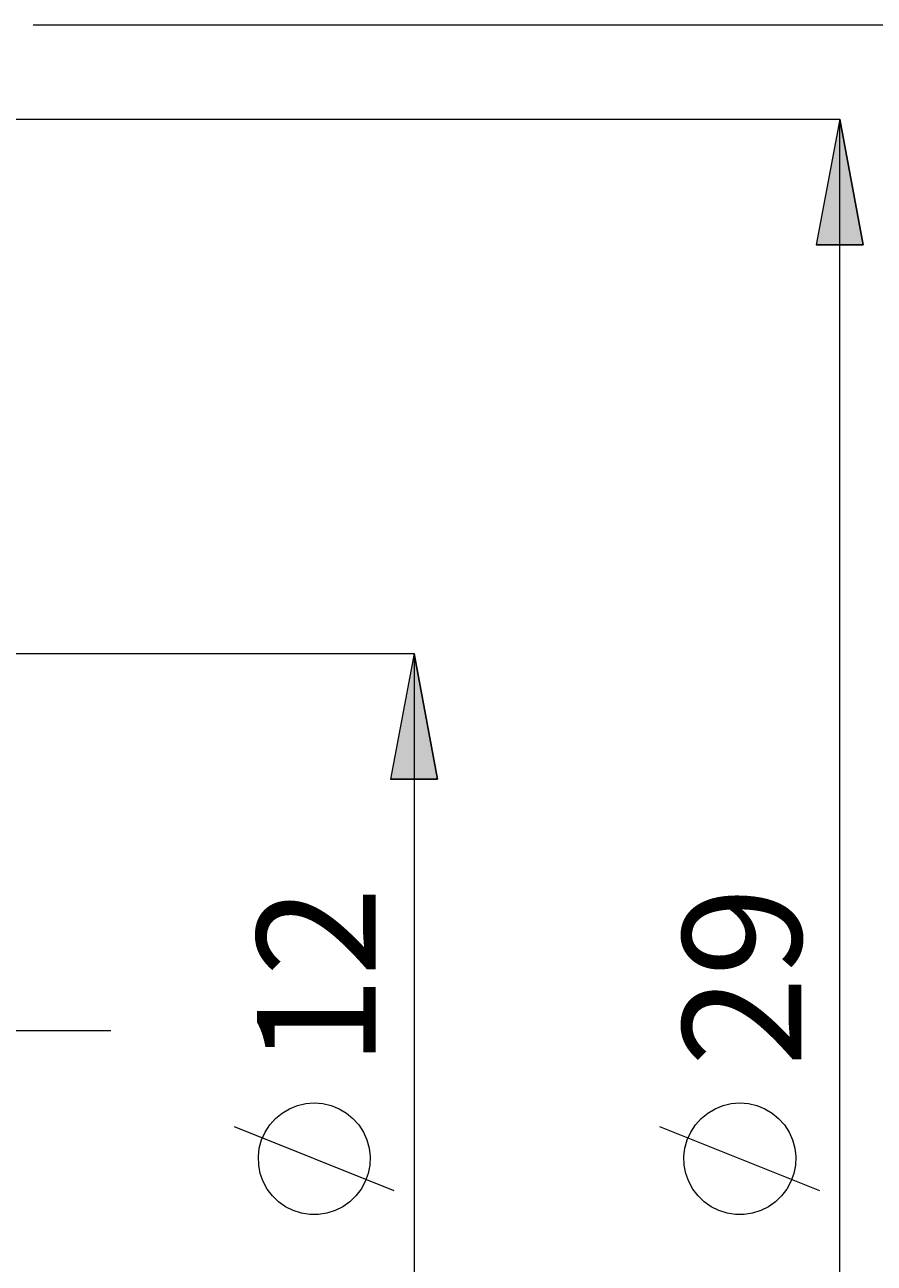
# Model space of a CAD drawing. Extents: x 13 to 827, y 18 to 576.
# Drawn here: x 641 to 679, y 329 to 385 of the extents above; entities that cross this region are included whole.
import ezdxf

# ---------------------------------------------------------------- set-up
doc = ezdxf.new("R2010")
doc.units = 0
doc.header["$MEASUREMENT"] = 0
doc.linetypes.add('AI-Linetype-0', pattern=[54, 43.200001, -3.6, 3.6, -3.6])
doc.layers.add('Ebene 1', color=7, linetype='Continuous', lineweight=0)

msp = doc.modelspace()

# ---------------------------------------------------------------- hatches: boundary and pattern name
at = {"layer": 'Ebene 1', "true_color": 0x400040, "transparency": 33554687}
h = msp.add_hatch(color=208, dxfattribs=at)
h.dxf.hatch_style = 2
edge = h.paths.add_edge_path()
edge.add_spline(control_points=[(160.809, 402.407), (160.809, 402.407), (161.871, 396.738), (161.871, 396.738), (161.871, 396.738), (159.745, 396.738), (159.745, 396.738)], knot_values=[0, 0, 0, 0, 1, 1, 1, 2, 2, 2, 2], degree=3, periodic=0)
edge.add_line((159.745, 396.738), (160.809, 402.407))
edge = h.paths.add_edge_path()
edge.add_spline(control_points=[(160.809, 276.407), (160.809, 276.407), (159.745, 282.076), (159.745, 282.076), (159.745, 282.076), (161.871, 282.076), (161.871, 282.076)], knot_values=[0, 0, 0, 0, 1, 1, 1, 2, 2, 2, 2], degree=3, periodic=0)
edge.add_line((161.871, 282.076), (160.809, 276.407))
edge = h.paths.add_edge_path()
edge.add_spline(control_points=[(658.235, 356.415), (658.235, 356.415), (659.298, 350.746), (659.298, 350.746), (659.298, 350.746), (657.172, 350.746), (657.172, 350.746)], knot_values=[0, 0, 0, 0, 1, 1, 1, 2, 2, 2, 2], degree=3, periodic=0)
edge.add_line((657.172, 350.746), (658.235, 356.415))
edge = h.paths.add_edge_path()
edge.add_spline(control_points=[(658.235, 322.399), (658.235, 322.399), (657.172, 328.068), (657.172, 328.068), (657.172, 328.068), (659.298, 328.068), (659.298, 328.068)], knot_values=[0, 0, 0, 0, 1, 1, 1, 2, 2, 2, 2], degree=3, periodic=0)
edge.add_line((659.298, 328.068), (658.235, 322.399))
edge = h.paths.add_edge_path()
edge.add_spline(control_points=[(697.538, 384.761), (697.538, 384.761), (698.602, 379.092), (698.602, 379.092), (698.602, 379.092), (696.475, 379.092), (696.475, 379.092)], knot_values=[0, 0, 0, 0, 1, 1, 1, 2, 2, 2, 2], degree=3, periodic=0)
edge.add_line((696.475, 379.092), (697.538, 384.761))
edge = h.paths.add_edge_path()
edge.add_spline(control_points=[(697.538, 294.053), (697.538, 294.053), (696.475, 299.722), (696.475, 299.722), (696.475, 299.722), (698.602, 299.722), (698.602, 299.722)], knot_values=[0, 0, 0, 0, 1, 1, 1, 2, 2, 2, 2], degree=3, periodic=0)
edge.add_line((698.602, 299.722), (697.538, 294.053))
h = msp.add_hatch(color=208, dxfattribs=at)
h.dxf.hatch_style = 2
edge = h.paths.add_edge_path()
edge.add_spline(control_points=[(677.416, 298.305), (677.416, 298.305), (676.353, 303.974), (676.353, 303.974), (676.353, 303.974), (678.479, 303.974), (678.479, 303.974)], knot_values=[0, 0, 0, 0, 1, 1, 1, 2, 2, 2, 2], degree=3, periodic=0)
edge.add_line((678.479, 303.974), (677.416, 298.305))
edge = h.paths.add_edge_path()
edge.add_spline(control_points=[(677.416, 380.51), (677.416, 380.51), (678.479, 374.84), (678.479, 374.84), (678.479, 374.84), (676.353, 374.84), (676.353, 374.84)], knot_values=[0, 0, 0, 0, 1, 1, 1, 2, 2, 2, 2], degree=3, periodic=0)
edge.add_line((676.353, 374.84), (677.416, 380.51))

# ---------------------------------------------------------------- linework, layer by layer
at = {"layer": 'Ebene 1', "color": 208, "linetype": 'AI-Linetype-0', "lineweight": 18, "true_color": 0x400040}
msp.add_line((644.574, 339.407), (192.732, 339.407), dxfattribs=at)
at = {"layer": 'Ebene 1', "color": 208, "lineweight": 18, "true_color": 0x400040}
for points in [[(641.065, 384.761), (641.065, 384.761), (697.539, 384.761), (697.539, 384.761)], [(638.905, 380.51), (638.905, 380.51), (677.416, 380.51), (677.416, 380.51)], [(677.416, 298.305), (677.416, 298.305), (677.416, 380.51), (677.416, 380.51)], [(635.503, 356.415), (635.503, 356.415), (658.235, 356.415), (658.235, 356.415)], [(658.235, 356.415), (658.235, 356.415), (658.235, 322.399), (658.235, 322.399)], [(657.336, 332.195), (657.336, 332.195), (650.136, 335.075), (650.136, 335.075)], [(676.516, 332.195), (676.516, 332.195), (669.316, 335.075), (669.316, 335.075)]]:
    msp.add_open_spline(points, degree=3, dxfattribs=at)
for points, knots in [([(677.416, 380.51), (677.416, 380.51), (678.479, 374.84), (678.479, 374.84), (678.479, 374.84), (676.353, 374.84), (676.353, 374.84), (676.353, 374.84), (677.416, 380.51), (677.416, 380.51)], [0, 0, 0, 0, 1, 1, 1, 2, 2, 2, 3, 3, 3, 3]), ([(658.235, 356.415), (658.235, 356.415), (659.298, 350.746), (659.298, 350.746), (659.298, 350.746), (657.172, 350.746), (657.172, 350.746), (657.172, 350.746), (658.235, 356.415), (658.235, 356.415)], [0, 0, 0, 0, 1, 1, 1, 2, 2, 2, 3, 3, 3, 3]), ([(653.736, 336.155), (653.736, 336.155), (653.351, 336.125), (653.351, 336.125), (653.351, 336.125), (652.976, 336.038), (652.976, 336.038), (652.976, 336.038), (652.618, 335.893), (652.618, 335.893), (652.618, 335.893), (652.286, 335.696), (652.286, 335.696), (652.286, 335.696), (651.989, 335.451), (651.989, 335.451), (651.989, 335.451), (651.732, 335.163), (651.732, 335.163), (651.732, 335.163), (651.522, 334.839), (651.522, 334.839), (651.522, 334.839), (651.364, 334.487), (651.364, 334.487), (651.364, 334.487), (651.262, 334.115), (651.262, 334.115), (651.262, 334.115), (651.218, 333.732), (651.218, 333.732), (651.218, 333.732), (651.233, 333.346), (651.233, 333.346), (651.233, 333.346), (651.306, 332.967), (651.306, 332.967), (651.306, 332.967), (651.437, 332.604), (651.437, 332.604), (651.437, 332.604), (651.621, 332.265), (651.621, 332.265), (651.621, 332.265), (651.855, 331.958), (651.855, 331.958), (651.855, 331.958), (652.133, 331.691), (652.133, 331.691), (652.133, 331.691), (652.448, 331.469), (652.448, 331.469), (652.448, 331.469), (652.794, 331.298), (652.794, 331.298), (652.794, 331.298), (653.162, 331.181), (653.162, 331.181), (653.162, 331.181), (653.543, 331.122), (653.543, 331.122), (653.543, 331.122), (653.929, 331.122), (653.929, 331.122), (653.929, 331.122), (654.31, 331.181), (654.31, 331.181), (654.31, 331.181), (654.678, 331.298), (654.678, 331.298), (654.678, 331.298), (655.024, 331.469), (655.024, 331.469), (655.024, 331.469), (655.339, 331.691), (655.339, 331.691), (655.339, 331.691), (655.617, 331.958), (655.617, 331.958), (655.617, 331.958), (655.851, 332.265), (655.851, 332.265), (655.851, 332.265), (656.035, 332.604), (656.035, 332.604), (656.035, 332.604), (656.166, 332.967), (656.166, 332.967), (656.166, 332.967), (656.239, 333.346), (656.239, 333.346), (656.239, 333.346), (656.254, 333.732), (656.254, 333.732), (656.254, 333.732), (656.21, 334.115), (656.21, 334.115), (656.21, 334.115), (656.108, 334.487), (656.108, 334.487), (656.108, 334.487), (655.95, 334.839), (655.95, 334.839), (655.95, 334.839), (655.74, 335.163), (655.74, 335.163), (655.74, 335.163), (655.483, 335.451), (655.483, 335.451), (655.483, 335.451), (655.186, 335.696), (655.186, 335.696), (655.186, 335.696), (654.854, 335.893), (654.854, 335.893), (654.854, 335.893), (654.496, 336.038), (654.496, 336.038), (654.496, 336.038), (654.121, 336.125), (654.121, 336.125), (654.121, 336.125), (653.736, 336.155), (653.736, 336.155)], [0, 0, 0, 0, 1, 1, 1, 2, 2, 2, 3, 3, 3, 4, 4, 4, 5, 5, 5, 6, 6, 6, 7, 7, 7, 8, 8, 8, 9, 9, 9, 10, 10, 10, 11, 11, 11, 12, 12, 12, 13, 13, 13, 14, 14, 14, 15, 15, 15, 16, 16, 16, 17, 17, 17, 18, 18, 18, 19, 19, 19, 20, 20, 20, 21, 21, 21, 22, 22, 22, 23, 23, 23, 24, 24, 24, 25, 25, 25, 26, 26, 26, 27, 27, 27, 28, 28, 28, 29, 29, 29, 30, 30, 30, 31, 31, 31, 32, 32, 32, 33, 33, 33, 34, 34, 34, 35, 35, 35, 36, 36, 36, 37, 37, 37, 38, 38, 38, 39, 39, 39, 40, 40, 40, 41, 41, 41, 41]), ([(672.916, 336.155), (672.916, 336.155), (672.531, 336.125), (672.531, 336.125), (672.531, 336.125), (672.156, 336.038), (672.156, 336.038), (672.156, 336.038), (671.798, 335.893), (671.798, 335.893), (671.798, 335.893), (671.466, 335.696), (671.466, 335.696), (671.466, 335.696), (671.169, 335.451), (671.169, 335.451), (671.169, 335.451), (670.912, 335.163), (670.912, 335.163), (670.912, 335.163), (670.702, 334.839), (670.702, 334.839), (670.702, 334.839), (670.544, 334.487), (670.544, 334.487), (670.544, 334.487), (670.442, 334.115), (670.442, 334.115), (670.442, 334.115), (670.398, 333.732), (670.398, 333.732), (670.398, 333.732), (670.413, 333.346), (670.413, 333.346), (670.413, 333.346), (670.486, 332.967), (670.486, 332.967), (670.486, 332.967), (670.617, 332.604), (670.617, 332.604), (670.617, 332.604), (670.801, 332.265), (670.801, 332.265), (670.801, 332.265), (671.035, 331.958), (671.035, 331.958), (671.035, 331.958), (671.313, 331.691), (671.313, 331.691), (671.313, 331.691), (671.628, 331.469), (671.628, 331.469), (671.628, 331.469), (671.974, 331.298), (671.974, 331.298), (671.974, 331.298), (672.342, 331.181), (672.342, 331.181), (672.342, 331.181), (672.723, 331.122), (672.723, 331.122), (672.723, 331.122), (673.109, 331.122), (673.109, 331.122), (673.109, 331.122), (673.49, 331.181), (673.49, 331.181), (673.49, 331.181), (673.858, 331.298), (673.858, 331.298), (673.858, 331.298), (674.204, 331.469), (674.204, 331.469), (674.204, 331.469), (674.519, 331.691), (674.519, 331.691), (674.519, 331.691), (674.797, 331.958), (674.797, 331.958), (674.797, 331.958), (675.031, 332.265), (675.031, 332.265), (675.031, 332.265), (675.215, 332.604), (675.215, 332.604), (675.215, 332.604), (675.346, 332.967), (675.346, 332.967), (675.346, 332.967), (675.419, 333.346), (675.419, 333.346), (675.419, 333.346), (675.434, 333.732), (675.434, 333.732), (675.434, 333.732), (675.39, 334.115), (675.39, 334.115), (675.39, 334.115), (675.288, 334.487), (675.288, 334.487), (675.288, 334.487), (675.13, 334.839), (675.13, 334.839), (675.13, 334.839), (674.92, 335.163), (674.92, 335.163), (674.92, 335.163), (674.663, 335.451), (674.663, 335.451), (674.663, 335.451), (674.366, 335.696), (674.366, 335.696), (674.366, 335.696), (674.034, 335.893), (674.034, 335.893), (674.034, 335.893), (673.676, 336.038), (673.676, 336.038), (673.676, 336.038), (673.301, 336.125), (673.301, 336.125), (673.301, 336.125), (672.916, 336.155), (672.916, 336.155)], [0, 0, 0, 0, 1, 1, 1, 2, 2, 2, 3, 3, 3, 4, 4, 4, 5, 5, 5, 6, 6, 6, 7, 7, 7, 8, 8, 8, 9, 9, 9, 10, 10, 10, 11, 11, 11, 12, 12, 12, 13, 13, 13, 14, 14, 14, 15, 15, 15, 16, 16, 16, 17, 17, 17, 18, 18, 18, 19, 19, 19, 20, 20, 20, 21, 21, 21, 22, 22, 22, 23, 23, 23, 24, 24, 24, 25, 25, 25, 26, 26, 26, 27, 27, 27, 28, 28, 28, 29, 29, 29, 30, 30, 30, 31, 31, 31, 32, 32, 32, 33, 33, 33, 34, 34, 34, 35, 35, 35, 36, 36, 36, 37, 37, 37, 38, 38, 38, 39, 39, 39, 40, 40, 40, 41, 41, 41, 41])]:
    msp.add_open_spline(points, degree=3, knots=knots, dxfattribs=at)
at = {"layer": 'Ebene 1'}
for points in [[(677.416, 380.51), (677.416, 380.51), (678.479, 374.84), (678.479, 374.84), (678.479, 374.84), (676.353, 374.84), (676.353, 374.84)], [(658.235, 356.415), (658.235, 356.415), (659.298, 350.746), (659.298, 350.746), (659.298, 350.746), (657.172, 350.746), (657.172, 350.746)]]:
    msp.add_open_spline(points, degree=3, knots=[0, 0, 0, 0, 1, 1, 1, 2, 2, 2, 2], dxfattribs=at)

# ---------------------------------------------------------------- texts
at = {"layer": 'Ebene 1', "char_height": 0.2, "attachment_point": 7, "rotation": 90}
for s, insert in [('\\C208;\\c4194368;\\FCentury Gothic|b0|i0|c1;\\H5.351843;\\W1.000302;12  ', (656.508, 337.793)), ('\\C208;\\c4194368;\\FCentury Gothic|b0|i0|c1;\\H5.351843;\\W1.000302;29  ', (675.688, 337.794))]:
    msp.add_mtext(s, dxfattribs=dict(at, insert=insert))

doc.saveas('drawing.dxf')
